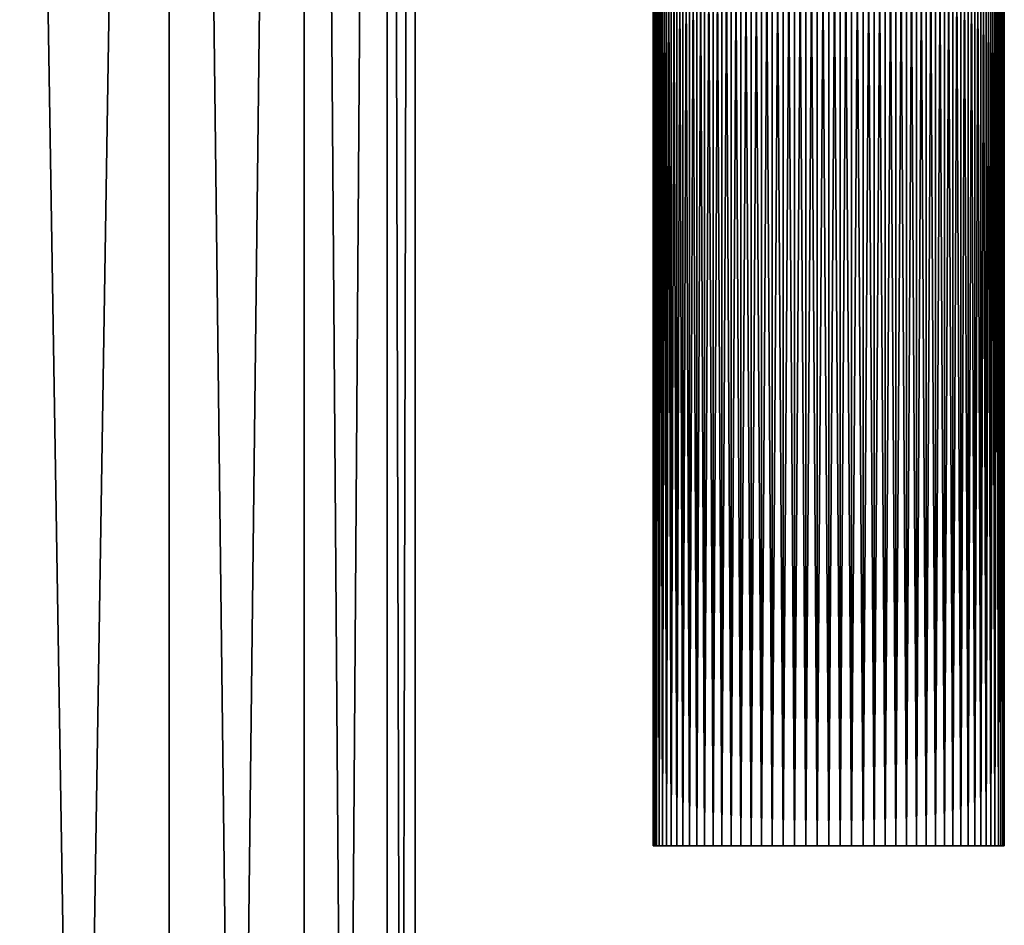
# Model space of a CAD drawing. Extents: x -0.03 to 0.034, y -0.214 to 0.03.
# Drawn here: x 0.016 to 0.032, y -0.048 to -0.034 of the extents above; entities that cross this region are included whole.
import ezdxf

# ---------------------------------------------------------------- set-up
doc = ezdxf.new("R2010")
doc.units = 0
doc.header["$MEASUREMENT"] = 0
doc.layers.get('0').update_dxf_attribs({"linetype": 'CONTINUOUS'})

msp = doc.modelspace()

# ---------------------------------------------------------------- linework, layer by layer
for points in [[(0.018685, 0.023985, 0.012485), (0.015891, 0.023985, 0.015891), (0.015913, -0.151147, 0.015912)], [(0.015891, 0.023985, -0.015891), (0.018685, 0.023985, -0.012485), (0.018711, -0.151147, -0.012502)], [(0.015891, 0.023985, -0.015891), (0.018711, -0.151147, -0.012502), (0.015913, -0.151147, -0.015912)], [(0.018685, 0.023985, 0.012485), (0.015913, -0.151147, 0.015912), (0.018711, -0.151147, 0.012502)], [(0.020762, 0.023985, 0.0086), (0.018685, 0.023985, 0.012485), (0.018711, -0.151147, 0.012502)], [(0.018685, 0.023985, -0.012485), (0.020762, 0.023985, -0.0086), (0.020791, -0.151147, -0.008612)], [(0.018685, 0.023985, -0.012485), (0.020791, -0.151147, -0.008612), (0.018711, -0.151147, -0.012502)], [(0.020762, 0.023985, 0.0086), (0.018711, -0.151147, 0.012502), (0.020791, -0.151147, 0.008612)], [(0.022041, 0.023985, 0.004384), (0.020762, 0.023985, 0.0086), (0.020791, -0.151147, 0.008612)], [(0.020762, 0.023985, -0.0086), (0.022041, 0.023985, -0.004384), (0.022071, -0.151147, -0.00439)], [(0.020762, 0.023985, -0.0086), (0.022071, -0.151147, -0.00439), (0.020791, -0.151147, -0.008612)], [(0.022041, 0.023985, 0.004384), (0.020791, -0.151147, 0.008612), (0.022071, -0.151147, 0.00439)], [(0.022473, 0.023985, 0), (0.022041, 0.023985, 0.004384), (0.022071, -0.151147, 0.00439)], [(0.022041, 0.023985, -0.004384), (0.022473, 0.023985, 0), (0.022504, -0.151147, 0)], [(0.022041, 0.023985, -0.004384), (0.022504, -0.151147, 0), (0.022071, -0.151147, -0.00439)], [(0.022473, 0.023985, 0), (0.022071, -0.151147, 0.00439), (0.022504, -0.151147, 0)], [(0.026153, -0.020226, 0.000117), (0.026153, -0.046891, 0.000117), (0.026148, -0.046891, 0.000294)], [(0.026153, -0.020226, 0.000117), (0.026148, -0.046891, 0.000294), (0.026148, -0.020226, 0.000294)], [(0.026148, -0.020226, 0.000294), (0.026148, -0.046891, 0.000294), (0.026153, -0.046891, 0.000471)], [(0.026148, -0.020226, 0.000294), (0.026153, -0.046891, 0.000471), (0.026153, -0.020226, 0.000471)], [(0.026171, -0.020226, -0.000059), (0.026171, -0.046891, -0.000059), (0.026153, -0.046891, 0.000117)], [(0.026171, -0.020226, -0.000059), (0.026153, -0.046891, 0.000117), (0.026153, -0.020226, 0.000117)], [(0.026153, -0.020226, 0.000471), (0.026153, -0.046891, 0.000471), (0.026171, -0.046891, 0.000647)], [(0.026153, -0.020226, 0.000471), (0.026171, -0.046891, 0.000647), (0.026171, -0.020226, 0.000647)], [(0.0262, -0.020226, -0.000233), (0.0262, -0.046891, -0.000233), (0.026171, -0.046891, -0.000059)], [(0.0262, -0.020226, -0.000233), (0.026171, -0.046891, -0.000059), (0.026171, -0.020226, -0.000059)], [(0.026171, -0.020226, 0.000647), (0.026171, -0.046891, 0.000647), (0.0262, -0.046891, 0.000822)], [(0.026171, -0.020226, 0.000647), (0.0262, -0.046891, 0.000822), (0.0262, -0.020226, 0.000822)], [(0.02624, -0.020226, -0.000405), (0.02624, -0.046891, -0.000405), (0.0262, -0.046891, -0.000233)], [(0.02624, -0.020226, -0.000405), (0.0262, -0.046891, -0.000233), (0.0262, -0.020226, -0.000233)], [(0.0262, -0.020226, 0.000822), (0.0262, -0.046891, 0.000822), (0.02624, -0.046891, 0.000994)], [(0.0262, -0.020226, 0.000822), (0.02624, -0.046891, 0.000994), (0.02624, -0.020226, 0.000994)], [(0.026291, -0.020226, -0.000575), (0.026291, -0.046891, -0.000575), (0.02624, -0.046891, -0.000405)], [(0.026291, -0.020226, -0.000575), (0.02624, -0.046891, -0.000405), (0.02624, -0.020226, -0.000405)], [(0.02624, -0.020226, 0.000994), (0.02624, -0.046891, 0.000994), (0.026291, -0.046891, 0.001163)], [(0.02624, -0.020226, 0.000994), (0.026291, -0.046891, 0.001163), (0.026291, -0.020226, 0.001163)], [(0.026353, -0.020226, -0.00074), (0.026353, -0.046891, -0.00074), (0.026291, -0.046891, -0.000575)], [(0.026353, -0.020226, -0.00074), (0.026291, -0.046891, -0.000575), (0.026291, -0.020226, -0.000575)], [(0.026291, -0.020226, 0.001163), (0.026291, -0.046891, 0.001163), (0.026353, -0.046891, 0.001329)], [(0.026291, -0.020226, 0.001163), (0.026353, -0.046891, 0.001329), (0.026353, -0.020226, 0.001329)], [(0.026426, -0.020226, -0.000901), (0.026426, -0.046891, -0.000901), (0.026353, -0.046891, -0.00074)], [(0.026426, -0.020226, -0.000901), (0.026353, -0.046891, -0.00074), (0.026353, -0.020226, -0.00074)], [(0.026353, -0.020226, 0.001329), (0.026353, -0.046891, 0.001329), (0.026426, -0.046891, 0.00149)], [(0.026353, -0.020226, 0.001329), (0.026426, -0.046891, 0.00149), (0.026426, -0.020226, 0.00149)], [(0.02651, -0.020226, -0.001058), (0.02651, -0.046891, -0.001058), (0.026426, -0.046891, -0.000901)], [(0.02651, -0.020226, -0.001058), (0.026426, -0.046891, -0.000901), (0.026426, -0.020226, -0.000901)], [(0.026426, -0.020226, 0.00149), (0.026426, -0.046891, 0.00149), (0.02651, -0.046891, 0.001646)], [(0.026426, -0.020226, 0.00149), (0.02651, -0.046891, 0.001646), (0.02651, -0.020226, 0.001646)], [(0.026603, -0.020226, -0.001208), (0.026603, -0.046891, -0.001208), (0.02651, -0.046891, -0.001058)], [(0.026603, -0.020226, -0.001208), (0.02651, -0.046891, -0.001058), (0.02651, -0.020226, -0.001058)], [(0.02651, -0.020226, 0.001646), (0.02651, -0.046891, 0.001646), (0.026603, -0.046891, 0.001796)], [(0.02651, -0.020226, 0.001646), (0.026603, -0.046891, 0.001796), (0.026603, -0.020226, 0.001796)], [(0.026706, -0.020226, -0.001352), (0.026706, -0.046891, -0.001352), (0.026603, -0.046891, -0.001208)], [(0.026706, -0.020226, -0.001352), (0.026603, -0.046891, -0.001208), (0.026603, -0.020226, -0.001208)], [(0.026603, -0.020226, 0.001796), (0.026603, -0.046891, 0.001796), (0.026706, -0.046891, 0.00194)], [(0.026603, -0.020226, 0.001796), (0.026706, -0.046891, 0.00194), (0.026706, -0.020226, 0.00194)], [(0.026818, -0.020226, -0.001488), (0.026819, -0.046891, -0.001488), (0.026706, -0.046891, -0.001352)], [(0.026818, -0.020226, -0.001488), (0.026706, -0.046891, -0.001352), (0.026706, -0.020226, -0.001352)], [(0.026706, -0.020226, 0.00194), (0.026706, -0.046891, 0.00194), (0.026819, -0.046891, 0.002077)], [(0.026706, -0.020226, 0.00194), (0.026819, -0.046891, 0.002077), (0.026818, -0.020226, 0.002077)], [(0.026939, -0.020226, -0.001617), (0.026819, -0.046891, -0.001488), (0.026818, -0.020226, -0.001488)], [(0.026939, -0.020226, -0.001617), (0.026939, -0.046891, -0.001617), (0.026819, -0.046891, -0.001488)], [(0.026818, -0.020226, 0.002077), (0.026819, -0.046891, 0.002077), (0.026939, -0.046891, 0.002206)], [(0.026818, -0.020226, 0.002077), (0.026939, -0.046891, 0.002206), (0.026939, -0.020226, 0.002206)], [(0.027069, -0.020226, -0.001738), (0.027069, -0.046891, -0.001738), (0.026939, -0.046891, -0.001617)], [(0.027069, -0.020226, -0.001738), (0.026939, -0.046891, -0.001617), (0.026939, -0.020226, -0.001617)], [(0.026939, -0.020226, 0.002206), (0.026939, -0.046891, 0.002206), (0.027069, -0.046891, 0.002327)], [(0.026939, -0.020226, 0.002206), (0.027069, -0.046891, 0.002327), (0.027069, -0.020226, 0.002327)], [(0.027205, -0.020226, -0.001851), (0.027205, -0.046891, -0.001851), (0.027069, -0.046891, -0.001738)], [(0.027205, -0.020226, -0.001851), (0.027069, -0.046891, -0.001738), (0.027069, -0.020226, -0.001738)], [(0.027069, -0.020226, 0.002327), (0.027069, -0.046891, 0.002327), (0.027205, -0.046891, 0.002439)], [(0.027069, -0.020226, 0.002327), (0.027205, -0.046891, 0.002439), (0.027205, -0.020226, 0.002439)], [(0.027349, -0.020226, -0.001954), (0.027349, -0.046891, -0.001954), (0.027205, -0.046891, -0.001851)], [(0.027349, -0.020226, -0.001954), (0.027205, -0.046891, -0.001851), (0.027205, -0.020226, -0.001851)], [(0.027205, -0.020226, 0.002439), (0.027205, -0.046891, 0.002439), (0.027349, -0.046891, 0.002542)], [(0.027205, -0.020226, 0.002439), (0.027349, -0.046891, 0.002542), (0.027349, -0.020226, 0.002542)], [(0.027499, -0.020226, -0.002047), (0.027499, -0.046891, -0.002047), (0.027349, -0.046891, -0.001954)], [(0.027499, -0.020226, -0.002047), (0.027349, -0.046891, -0.001954), (0.027349, -0.020226, -0.001954)], [(0.027349, -0.020226, 0.002542), (0.027349, -0.046891, 0.002542), (0.027499, -0.046891, 0.002636)], [(0.027349, -0.020226, 0.002542), (0.027499, -0.046891, 0.002636), (0.027499, -0.020226, 0.002636)], [(0.027655, -0.020226, -0.002131), (0.027655, -0.046891, -0.002131), (0.027499, -0.046891, -0.002047)], [(0.027655, -0.020226, -0.002131), (0.027499, -0.046891, -0.002047), (0.027499, -0.020226, -0.002047)], [(0.027499, -0.020226, 0.002636), (0.027499, -0.046891, 0.002636), (0.027655, -0.046891, 0.002719)], [(0.027499, -0.020226, 0.002636), (0.027655, -0.046891, 0.002719), (0.027655, -0.020226, 0.002719)], [(0.027817, -0.020226, -0.002204), (0.027817, -0.046891, -0.002204), (0.027655, -0.046891, -0.002131)], [(0.027817, -0.020226, -0.002204), (0.027655, -0.046891, -0.002131), (0.027655, -0.020226, -0.002131)], [(0.027655, -0.020226, 0.002719), (0.027655, -0.046891, 0.002719), (0.027817, -0.046891, 0.002792)], [(0.027655, -0.020226, 0.002719), (0.027817, -0.046891, 0.002792), (0.027817, -0.020226, 0.002792)], [(0.027982, -0.020226, -0.002266), (0.027982, -0.046891, -0.002266), (0.027817, -0.046891, -0.002204)], [(0.027982, -0.020226, -0.002266), (0.027817, -0.046891, -0.002204), (0.027817, -0.020226, -0.002204)], [(0.027817, -0.020226, 0.002792), (0.027817, -0.046891, 0.002792), (0.027982, -0.046891, 0.002854)], [(0.027817, -0.020226, 0.002792), (0.027982, -0.046891, 0.002854), (0.027982, -0.020226, 0.002854)], [(0.028151, -0.020226, -0.002317), (0.028151, -0.046891, -0.002317), (0.027982, -0.046891, -0.002266)], [(0.028151, -0.020226, -0.002317), (0.027982, -0.046891, -0.002266), (0.027982, -0.020226, -0.002266)], [(0.027982, -0.020226, 0.002854), (0.027982, -0.046891, 0.002854), (0.028151, -0.046891, 0.002906)], [(0.027982, -0.020226, 0.002854), (0.028151, -0.046891, 0.002906), (0.028151, -0.020226, 0.002906)], [(0.028324, -0.020226, -0.002357), (0.028324, -0.046891, -0.002357), (0.028151, -0.046891, -0.002317)], [(0.028324, -0.020226, -0.002357), (0.028151, -0.046891, -0.002317), (0.028151, -0.020226, -0.002317)], [(0.028151, -0.020226, 0.002906), (0.028151, -0.046891, 0.002906), (0.028324, -0.046891, 0.002946)], [(0.028151, -0.020226, 0.002906), (0.028324, -0.046891, 0.002946), (0.028324, -0.020226, 0.002946)], [(0.028498, -0.020226, -0.002386), (0.028498, -0.046891, -0.002386), (0.028324, -0.046891, -0.002357)], [(0.028498, -0.020226, -0.002386), (0.028324, -0.046891, -0.002357), (0.028324, -0.020226, -0.002357)], [(0.028324, -0.020226, 0.002946), (0.028324, -0.046891, 0.002946), (0.028498, -0.046891, 0.002975)], [(0.028324, -0.020226, 0.002946), (0.028498, -0.046891, 0.002975), (0.028498, -0.020226, 0.002975)], [(0.028674, -0.020226, -0.002404), (0.028674, -0.046891, -0.002404), (0.028498, -0.046891, -0.002386)], [(0.028674, -0.020226, -0.002404), (0.028498, -0.046891, -0.002386), (0.028498, -0.020226, -0.002386)], [(0.028498, -0.020226, 0.002975), (0.028498, -0.046891, 0.002975), (0.028674, -0.046891, 0.002992)], [(0.028498, -0.020226, 0.002975), (0.028674, -0.046891, 0.002992), (0.028674, -0.020226, 0.002992)], [(0.028851, -0.020226, -0.002409), (0.028851, -0.046891, -0.002409), (0.028674, -0.046891, -0.002404)], [(0.028851, -0.020226, -0.002409), (0.028674, -0.046891, -0.002404), (0.028674, -0.020226, -0.002404)], [(0.028674, -0.020226, 0.002992), (0.028674, -0.046891, 0.002992), (0.028851, -0.046891, 0.002998)], [(0.028674, -0.020226, 0.002992), (0.028851, -0.046891, 0.002998), (0.028851, -0.020226, 0.002998)], [(0.029028, -0.020226, -0.002404), (0.029028, -0.046891, -0.002404), (0.028851, -0.046891, -0.002409)], [(0.029028, -0.020226, -0.002404), (0.028851, -0.046891, -0.002409), (0.028851, -0.020226, -0.002409)], [(0.028851, -0.020226, 0.002998), (0.028851, -0.046891, 0.002998), (0.029028, -0.046891, 0.002992)], [(0.028851, -0.020226, 0.002998), (0.029028, -0.046891, 0.002992), (0.029028, -0.020226, 0.002992)], [(0.029204, -0.020226, -0.002386), (0.029204, -0.046891, -0.002386), (0.029028, -0.046891, -0.002404)], [(0.029204, -0.020226, -0.002386), (0.029028, -0.046891, -0.002404), (0.029028, -0.020226, -0.002404)], [(0.029028, -0.020226, 0.002992), (0.029028, -0.046891, 0.002992), (0.029204, -0.046891, 0.002975)], [(0.029028, -0.020226, 0.002992), (0.029204, -0.046891, 0.002975), (0.029204, -0.020226, 0.002975)], [(0.029379, -0.020226, -0.002357), (0.029379, -0.046891, -0.002357), (0.029204, -0.046891, -0.002386)], [(0.029379, -0.020226, -0.002357), (0.029204, -0.046891, -0.002386), (0.029204, -0.020226, -0.002386)], [(0.029204, -0.020226, 0.002975), (0.029204, -0.046891, 0.002975), (0.029379, -0.046891, 0.002946)], [(0.029204, -0.020226, 0.002975), (0.029379, -0.046891, 0.002946), (0.029379, -0.020226, 0.002946)], [(0.029551, -0.020226, -0.002317), (0.029551, -0.046891, -0.002317), (0.029379, -0.046891, -0.002357)], [(0.029551, -0.020226, -0.002317), (0.029379, -0.046891, -0.002357), (0.029379, -0.020226, -0.002357)], [(0.029379, -0.020226, 0.002946), (0.029379, -0.046891, 0.002946), (0.029551, -0.046891, 0.002906)], [(0.029379, -0.020226, 0.002946), (0.029551, -0.046891, 0.002906), (0.029551, -0.020226, 0.002906)], [(0.02972, -0.020226, -0.002266), (0.02972, -0.046891, -0.002266), (0.029551, -0.046891, -0.002317)], [(0.02972, -0.020226, -0.002266), (0.029551, -0.046891, -0.002317), (0.029551, -0.020226, -0.002317)], [(0.029551, -0.020226, 0.002906), (0.029551, -0.046891, 0.002906), (0.02972, -0.046891, 0.002854)], [(0.029551, -0.020226, 0.002906), (0.02972, -0.046891, 0.002854), (0.02972, -0.020226, 0.002854)], [(0.029886, -0.020226, -0.002204), (0.029886, -0.046891, -0.002204), (0.02972, -0.046891, -0.002266)], [(0.029886, -0.020226, -0.002204), (0.02972, -0.046891, -0.002266), (0.02972, -0.020226, -0.002266)], [(0.02972, -0.020226, 0.002854), (0.02972, -0.046891, 0.002854), (0.029886, -0.046891, 0.002792)], [(0.02972, -0.020226, 0.002854), (0.029886, -0.046891, 0.002792), (0.029886, -0.020226, 0.002792)], [(0.030047, -0.020226, -0.002131), (0.030047, -0.046891, -0.002131), (0.029886, -0.046891, -0.002204)], [(0.030047, -0.020226, -0.002131), (0.029886, -0.046891, -0.002204), (0.029886, -0.020226, -0.002204)], [(0.029886, -0.020226, 0.002792), (0.029886, -0.046891, 0.002792), (0.030047, -0.046891, 0.002719)], [(0.029886, -0.020226, 0.002792), (0.030047, -0.046891, 0.002719), (0.030047, -0.020226, 0.002719)], [(0.030203, -0.020226, -0.002047), (0.030203, -0.046891, -0.002047), (0.030047, -0.046891, -0.002131)], [(0.030203, -0.020226, -0.002047), (0.030047, -0.046891, -0.002131), (0.030047, -0.020226, -0.002131)], [(0.030047, -0.020226, 0.002719), (0.030047, -0.046891, 0.002719), (0.030203, -0.046891, 0.002636)], [(0.030047, -0.020226, 0.002719), (0.030203, -0.046891, 0.002636), (0.030203, -0.020226, 0.002636)], [(0.030353, -0.020226, -0.001954), (0.030353, -0.046891, -0.001954), (0.030203, -0.046891, -0.002047)], [(0.030353, -0.020226, -0.001954), (0.030203, -0.046891, -0.002047), (0.030203, -0.020226, -0.002047)], [(0.030203, -0.020226, 0.002636), (0.030203, -0.046891, 0.002636), (0.030353, -0.046891, 0.002542)], [(0.030203, -0.020226, 0.002636), (0.030353, -0.046891, 0.002542), (0.030353, -0.020226, 0.002542)], [(0.030497, -0.020226, -0.001851), (0.030497, -0.046891, -0.001851), (0.030353, -0.046891, -0.001954)], [(0.030497, -0.020226, -0.001851), (0.030353, -0.046891, -0.001954), (0.030353, -0.020226, -0.001954)], [(0.030353, -0.020226, 0.002542), (0.030353, -0.046891, 0.002542), (0.030497, -0.046891, 0.002439)], [(0.030353, -0.020226, 0.002542), (0.030497, -0.046891, 0.002439), (0.030497, -0.020226, 0.002439)], [(0.030634, -0.020226, -0.001738), (0.030634, -0.046891, -0.001738), (0.030497, -0.046891, -0.001851)], [(0.030634, -0.020226, -0.001738), (0.030497, -0.046891, -0.001851), (0.030497, -0.020226, -0.001851)], [(0.030497, -0.020226, 0.002439), (0.030497, -0.046891, 0.002439), (0.030634, -0.046891, 0.002327)], [(0.030497, -0.020226, 0.002439), (0.030634, -0.046891, 0.002327), (0.030634, -0.020226, 0.002327)], [(0.030763, -0.020226, -0.001617), (0.030763, -0.046891, -0.001617), (0.030634, -0.046891, -0.001738)], [(0.030763, -0.020226, -0.001617), (0.030634, -0.046891, -0.001738), (0.030634, -0.020226, -0.001738)], [(0.030634, -0.020226, 0.002327), (0.030634, -0.046891, 0.002327), (0.030763, -0.046891, 0.002206)], [(0.030634, -0.020226, 0.002327), (0.030763, -0.046891, 0.002206), (0.030763, -0.020226, 0.002206)], [(0.030884, -0.020226, -0.001488), (0.030884, -0.046891, -0.001488), (0.030763, -0.046891, -0.001617)], [(0.030884, -0.020226, -0.001488), (0.030763, -0.046891, -0.001617), (0.030763, -0.020226, -0.001617)], [(0.030763, -0.020226, 0.002206), (0.030763, -0.046891, 0.002206), (0.030884, -0.046891, 0.002077)], [(0.030763, -0.020226, 0.002206), (0.030884, -0.046891, 0.002077), (0.030884, -0.020226, 0.002077)], [(0.030996, -0.020226, -0.001352), (0.030996, -0.046891, -0.001352), (0.030884, -0.046891, -0.001488)], [(0.030996, -0.020226, -0.001352), (0.030884, -0.046891, -0.001488), (0.030884, -0.020226, -0.001488)], [(0.030884, -0.020226, 0.002077), (0.030884, -0.046891, 0.002077), (0.030996, -0.046891, 0.00194)], [(0.030884, -0.020226, 0.002077), (0.030996, -0.046891, 0.00194), (0.030996, -0.020226, 0.00194)], [(0.031099, -0.020226, -0.001208), (0.031099, -0.046891, -0.001208), (0.030996, -0.046891, -0.001352)], [(0.031099, -0.020226, -0.001208), (0.030996, -0.046891, -0.001352), (0.030996, -0.020226, -0.001352)], [(0.030996, -0.020226, 0.00194), (0.030996, -0.046891, 0.00194), (0.031099, -0.046891, 0.001796)], [(0.030996, -0.020226, 0.00194), (0.031099, -0.046891, 0.001796), (0.031099, -0.020226, 0.001796)], [(0.031193, -0.020226, -0.001058), (0.031193, -0.046891, -0.001058), (0.031099, -0.046891, -0.001208)], [(0.031193, -0.020226, -0.001058), (0.031099, -0.046891, -0.001208), (0.031099, -0.020226, -0.001208)], [(0.031099, -0.020226, 0.001796), (0.031099, -0.046891, 0.001796), (0.031193, -0.046891, 0.001646)], [(0.031099, -0.020226, 0.001796), (0.031193, -0.046891, 0.001646), (0.031193, -0.020226, 0.001646)], [(0.031276, -0.020226, -0.000901), (0.031276, -0.046891, -0.000901), (0.031193, -0.046891, -0.001058)], [(0.031276, -0.020226, -0.000901), (0.031193, -0.046891, -0.001058), (0.031193, -0.020226, -0.001058)], [(0.031193, -0.020226, 0.001646), (0.031193, -0.046891, 0.001646), (0.031276, -0.046891, 0.00149)], [(0.031193, -0.020226, 0.001646), (0.031276, -0.046891, 0.00149), (0.031276, -0.020226, 0.00149)], [(0.031349, -0.020226, -0.00074), (0.031349, -0.046891, -0.00074), (0.031276, -0.046891, -0.000901)], [(0.031349, -0.020226, -0.00074), (0.031276, -0.046891, -0.000901), (0.031276, -0.020226, -0.000901)], [(0.031276, -0.020226, 0.00149), (0.031276, -0.046891, 0.00149), (0.031349, -0.046891, 0.001329)], [(0.031276, -0.020226, 0.00149), (0.031349, -0.046891, 0.001329), (0.031349, -0.020226, 0.001329)], [(0.031411, -0.020226, -0.000575), (0.031411, -0.046891, -0.000575), (0.031349, -0.046891, -0.00074)], [(0.031411, -0.020226, -0.000575), (0.031349, -0.046891, -0.00074), (0.031349, -0.020226, -0.00074)], [(0.031349, -0.020226, 0.001329), (0.031349, -0.046891, 0.001329), (0.031411, -0.046891, 0.001163)], [(0.031349, -0.020226, 0.001329), (0.031411, -0.046891, 0.001163), (0.031411, -0.020226, 0.001163)], [(0.031463, -0.020226, -0.000405), (0.031463, -0.046891, -0.000405), (0.031411, -0.046891, -0.000575)], [(0.031463, -0.020226, -0.000405), (0.031411, -0.046891, -0.000575), (0.031411, -0.020226, -0.000575)], [(0.031411, -0.020226, 0.001163), (0.031411, -0.046891, 0.001163), (0.031463, -0.046891, 0.000994)], [(0.031411, -0.020226, 0.001163), (0.031463, -0.046891, 0.000994), (0.031463, -0.020226, 0.000994)], [(0.031503, -0.020226, -0.000233), (0.031503, -0.046891, -0.000233), (0.031463, -0.046891, -0.000405)], [(0.031503, -0.020226, -0.000233), (0.031463, -0.046891, -0.000405), (0.031463, -0.020226, -0.000405)], [(0.031463, -0.020226, 0.000994), (0.031463, -0.046891, 0.000994), (0.031503, -0.046891, 0.000822)], [(0.031463, -0.020226, 0.000994), (0.031503, -0.046891, 0.000822), (0.031503, -0.020226, 0.000822)], [(0.031532, -0.020226, -0.000059), (0.031532, -0.046891, -0.000059), (0.031503, -0.046891, -0.000233)], [(0.031532, -0.020226, -0.000059), (0.031503, -0.046891, -0.000233), (0.031503, -0.020226, -0.000233)], [(0.031503, -0.020226, 0.000822), (0.031503, -0.046891, 0.000822), (0.031532, -0.046891, 0.000647)], [(0.031503, -0.020226, 0.000822), (0.031532, -0.046891, 0.000647), (0.031532, -0.020226, 0.000647)], [(0.031549, -0.020226, 0.000117), (0.031549, -0.046891, 0.000117), (0.031532, -0.046891, -0.000059)], [(0.031549, -0.020226, 0.000117), (0.031532, -0.046891, -0.000059), (0.031532, -0.020226, -0.000059)], [(0.031532, -0.020226, 0.000647), (0.031532, -0.046891, 0.000647), (0.031549, -0.046891, 0.000471)], [(0.031532, -0.020226, 0.000647), (0.031549, -0.046891, 0.000471), (0.031549, -0.020226, 0.000471)], [(0.031555, -0.020226, 0.000294), (0.031555, -0.046891, 0.000294), (0.031549, -0.046891, 0.000117)], [(0.031555, -0.020226, 0.000294), (0.031549, -0.046891, 0.000117), (0.031549, -0.020226, 0.000117)], [(0.031549, -0.020226, 0.000471), (0.031549, -0.046891, 0.000471), (0.031555, -0.046891, 0.000294)], [(0.031549, -0.020226, 0.000471), (0.031555, -0.046891, 0.000294), (0.031555, -0.020226, 0.000294)], [(0.026148, -0.046891, 0.000294), (0.026153, -0.046891, 0.000117), (0.028851, -0.046891, 0.000294)], [(0.026153, -0.046891, 0.000471), (0.026148, -0.046891, 0.000294), (0.028851, -0.046891, 0.000294)], [(0.026153, -0.046891, 0.000117), (0.026171, -0.046891, -0.000059), (0.028851, -0.046891, 0.000294)], [(0.026171, -0.046891, 0.000647), (0.026153, -0.046891, 0.000471), (0.028851, -0.046891, 0.000294)], [(0.026171, -0.046891, -0.000059), (0.0262, -0.046891, -0.000233), (0.028851, -0.046891, 0.000294)], [(0.0262, -0.046891, 0.000822), (0.026171, -0.046891, 0.000647), (0.028851, -0.046891, 0.000294)], [(0.0262, -0.046891, -0.000233), (0.02624, -0.046891, -0.000405), (0.028851, -0.046891, 0.000294)], [(0.02624, -0.046891, 0.000994), (0.0262, -0.046891, 0.000822), (0.028851, -0.046891, 0.000294)], [(0.02624, -0.046891, -0.000405), (0.026291, -0.046891, -0.000575), (0.028851, -0.046891, 0.000294)], [(0.026291, -0.046891, 0.001163), (0.02624, -0.046891, 0.000994), (0.028851, -0.046891, 0.000294)], [(0.026353, -0.046891, 0.001329), (0.026291, -0.046891, 0.001163), (0.028851, -0.046891, 0.000294)], [(0.026291, -0.046891, -0.000575), (0.026353, -0.046891, -0.00074), (0.028851, -0.046891, 0.000294)], [(0.026426, -0.046891, 0.00149), (0.026353, -0.046891, 0.001329), (0.028851, -0.046891, 0.000294)], [(0.026353, -0.046891, -0.00074), (0.026426, -0.046891, -0.000901), (0.028851, -0.046891, 0.000294)], [(0.02651, -0.046891, 0.001646), (0.026426, -0.046891, 0.00149), (0.028851, -0.046891, 0.000294)], [(0.026426, -0.046891, -0.000901), (0.02651, -0.046891, -0.001058), (0.028851, -0.046891, 0.000294)], [(0.026603, -0.046891, 0.001796), (0.02651, -0.046891, 0.001646), (0.028851, -0.046891, 0.000294)], [(0.02651, -0.046891, -0.001058), (0.026603, -0.046891, -0.001208), (0.028851, -0.046891, 0.000294)], [(0.026603, -0.046891, -0.001208), (0.026706, -0.046891, -0.001352), (0.028851, -0.046891, 0.000294)], [(0.026706, -0.046891, 0.00194), (0.026603, -0.046891, 0.001796), (0.028851, -0.046891, 0.000294)], [(0.026706, -0.046891, -0.001352), (0.026819, -0.046891, -0.001488), (0.028851, -0.046891, 0.000294)], [(0.026819, -0.046891, 0.002077), (0.026706, -0.046891, 0.00194), (0.028851, -0.046891, 0.000294)], [(0.026819, -0.046891, -0.001488), (0.026939, -0.046891, -0.001617), (0.028851, -0.046891, 0.000294)], [(0.026939, -0.046891, 0.002206), (0.026819, -0.046891, 0.002077), (0.028851, -0.046891, 0.000294)], [(0.027069, -0.046891, 0.002327), (0.026939, -0.046891, 0.002206), (0.028851, -0.046891, 0.000294)], [(0.026939, -0.046891, -0.001617), (0.027069, -0.046891, -0.001738), (0.028851, -0.046891, 0.000294)], [(0.027069, -0.046891, -0.001738), (0.027205, -0.046891, -0.001851), (0.028851, -0.046891, 0.000294)], [(0.027205, -0.046891, 0.002439), (0.027069, -0.046891, 0.002327), (0.028851, -0.046891, 0.000294)], [(0.027349, -0.046891, 0.002542), (0.027205, -0.046891, 0.002439), (0.028851, -0.046891, 0.000294)], [(0.027205, -0.046891, -0.001851), (0.027349, -0.046891, -0.001954), (0.028851, -0.046891, 0.000294)], [(0.027499, -0.046891, 0.002636), (0.027349, -0.046891, 0.002542), (0.028851, -0.046891, 0.000294)], [(0.027349, -0.046891, -0.001954), (0.027499, -0.046891, -0.002047), (0.028851, -0.046891, 0.000294)], [(0.027655, -0.046891, 0.002719), (0.027499, -0.046891, 0.002636), (0.028851, -0.046891, 0.000294)], [(0.027499, -0.046891, -0.002047), (0.027655, -0.046891, -0.002131), (0.028851, -0.046891, 0.000294)], [(0.027655, -0.046891, -0.002131), (0.027817, -0.046891, -0.002204), (0.028851, -0.046891, 0.000294)], [(0.027817, -0.046891, 0.002792), (0.027655, -0.046891, 0.002719), (0.028851, -0.046891, 0.000294)], [(0.027817, -0.046891, -0.002204), (0.027982, -0.046891, -0.002266), (0.028851, -0.046891, 0.000294)], [(0.027982, -0.046891, 0.002854), (0.027817, -0.046891, 0.002792), (0.028851, -0.046891, 0.000294)], [(0.027982, -0.046891, -0.002266), (0.028151, -0.046891, -0.002317), (0.028851, -0.046891, 0.000294)], [(0.028151, -0.046891, 0.002906), (0.027982, -0.046891, 0.002854), (0.028851, -0.046891, 0.000294)], [(0.028151, -0.046891, -0.002317), (0.028324, -0.046891, -0.002357), (0.028851, -0.046891, 0.000294)], [(0.028324, -0.046891, 0.002946), (0.028151, -0.046891, 0.002906), (0.028851, -0.046891, 0.000294)], [(0.028498, -0.046891, 0.002975), (0.028324, -0.046891, 0.002946), (0.028851, -0.046891, 0.000294)], [(0.028324, -0.046891, -0.002357), (0.028498, -0.046891, -0.002386), (0.028851, -0.046891, 0.000294)], [(0.028674, -0.046891, 0.002992), (0.028498, -0.046891, 0.002975), (0.028851, -0.046891, 0.000294)], [(0.028498, -0.046891, -0.002386), (0.028674, -0.046891, -0.002404), (0.028851, -0.046891, 0.000294)], [(0.028851, -0.046891, 0.002998), (0.028674, -0.046891, 0.002992), (0.028851, -0.046891, 0.000294)], [(0.028674, -0.046891, -0.002404), (0.028851, -0.046891, -0.002409), (0.028851, -0.046891, 0.000294)], [(0.030996, -0.046891, -0.001352), (0.031099, -0.046891, -0.001208), (0.028851, -0.046891, 0.000294)], [(0.030203, -0.046891, 0.002636), (0.030047, -0.046891, 0.002719), (0.028851, -0.046891, 0.000294)], [(0.02972, -0.046891, -0.002266), (0.029886, -0.046891, -0.002204), (0.028851, -0.046891, 0.000294)], [(0.031276, -0.046891, 0.00149), (0.031193, -0.046891, 0.001646), (0.028851, -0.046891, 0.000294)], [(0.031532, -0.046891, -0.000059), (0.031549, -0.046891, 0.000117), (0.028851, -0.046891, 0.000294)], [(0.030884, -0.046891, -0.001488), (0.030996, -0.046891, -0.001352), (0.028851, -0.046891, 0.000294)], [(0.030353, -0.046891, 0.002542), (0.030203, -0.046891, 0.002636), (0.028851, -0.046891, 0.000294)], [(0.029551, -0.046891, -0.002317), (0.02972, -0.046891, -0.002266), (0.028851, -0.046891, 0.000294)], [(0.031349, -0.046891, 0.001329), (0.031276, -0.046891, 0.00149), (0.028851, -0.046891, 0.000294)], [(0.031503, -0.046891, -0.000233), (0.031532, -0.046891, -0.000059), (0.028851, -0.046891, 0.000294)], [(0.029028, -0.046891, 0.002992), (0.028851, -0.046891, 0.002998), (0.028851, -0.046891, 0.000294)], [(0.030763, -0.046891, -0.001617), (0.030884, -0.046891, -0.001488), (0.028851, -0.046891, 0.000294)], [(0.030497, -0.046891, 0.002439), (0.030353, -0.046891, 0.002542), (0.028851, -0.046891, 0.000294)], [(0.029379, -0.046891, -0.002357), (0.029551, -0.046891, -0.002317), (0.028851, -0.046891, 0.000294)], [(0.031411, -0.046891, 0.001163), (0.031349, -0.046891, 0.001329), (0.028851, -0.046891, 0.000294)], [(0.031463, -0.046891, -0.000405), (0.031503, -0.046891, -0.000233), (0.028851, -0.046891, 0.000294)], [(0.029204, -0.046891, 0.002975), (0.029028, -0.046891, 0.002992), (0.028851, -0.046891, 0.000294)], [(0.030634, -0.046891, -0.001738), (0.030763, -0.046891, -0.001617), (0.028851, -0.046891, 0.000294)], [(0.030634, -0.046891, 0.002327), (0.030497, -0.046891, 0.002439), (0.028851, -0.046891, 0.000294)], [(0.029204, -0.046891, -0.002386), (0.029379, -0.046891, -0.002357), (0.028851, -0.046891, 0.000294)], [(0.031463, -0.046891, 0.000994), (0.031411, -0.046891, 0.001163), (0.028851, -0.046891, 0.000294)], [(0.031411, -0.046891, -0.000575), (0.031463, -0.046891, -0.000405), (0.028851, -0.046891, 0.000294)], [(0.029379, -0.046891, 0.002946), (0.029204, -0.046891, 0.002975), (0.028851, -0.046891, 0.000294)], [(0.030497, -0.046891, -0.001851), (0.030634, -0.046891, -0.001738), (0.028851, -0.046891, 0.000294)], [(0.030763, -0.046891, 0.002206), (0.030634, -0.046891, 0.002327), (0.028851, -0.046891, 0.000294)], [(0.029028, -0.046891, -0.002404), (0.029204, -0.046891, -0.002386), (0.028851, -0.046891, 0.000294)], [(0.031503, -0.046891, 0.000822), (0.031463, -0.046891, 0.000994), (0.028851, -0.046891, 0.000294)], [(0.031349, -0.046891, -0.00074), (0.031411, -0.046891, -0.000575), (0.028851, -0.046891, 0.000294)], [(0.029551, -0.046891, 0.002906), (0.029379, -0.046891, 0.002946), (0.028851, -0.046891, 0.000294)], [(0.030353, -0.046891, -0.001954), (0.030497, -0.046891, -0.001851), (0.028851, -0.046891, 0.000294)], [(0.030884, -0.046891, 0.002077), (0.030763, -0.046891, 0.002206), (0.028851, -0.046891, 0.000294)], [(0.028851, -0.046891, -0.002409), (0.029028, -0.046891, -0.002404), (0.028851, -0.046891, 0.000294)], [(0.031532, -0.046891, 0.000647), (0.031503, -0.046891, 0.000822), (0.028851, -0.046891, 0.000294)], [(0.031276, -0.046891, -0.000901), (0.031349, -0.046891, -0.00074), (0.028851, -0.046891, 0.000294)], [(0.02972, -0.046891, 0.002854), (0.029551, -0.046891, 0.002906), (0.028851, -0.046891, 0.000294)], [(0.030203, -0.046891, -0.002047), (0.030353, -0.046891, -0.001954), (0.028851, -0.046891, 0.000294)], [(0.030996, -0.046891, 0.00194), (0.030884, -0.046891, 0.002077), (0.028851, -0.046891, 0.000294)], [(0.031549, -0.046891, 0.000471), (0.031532, -0.046891, 0.000647), (0.028851, -0.046891, 0.000294)], [(0.031193, -0.046891, -0.001058), (0.031276, -0.046891, -0.000901), (0.028851, -0.046891, 0.000294)], [(0.029886, -0.046891, 0.002792), (0.02972, -0.046891, 0.002854), (0.028851, -0.046891, 0.000294)], [(0.030047, -0.046891, -0.002131), (0.030203, -0.046891, -0.002047), (0.028851, -0.046891, 0.000294)], [(0.031099, -0.046891, 0.001796), (0.030996, -0.046891, 0.00194), (0.028851, -0.046891, 0.000294)], [(0.031555, -0.046891, 0.000294), (0.031549, -0.046891, 0.000471), (0.028851, -0.046891, 0.000294)], [(0.031099, -0.046891, -0.001208), (0.031193, -0.046891, -0.001058), (0.028851, -0.046891, 0.000294)], [(0.030047, -0.046891, 0.002719), (0.029886, -0.046891, 0.002792), (0.028851, -0.046891, 0.000294)], [(0.029886, -0.046891, -0.002204), (0.030047, -0.046891, -0.002131), (0.028851, -0.046891, 0.000294)], [(0.031193, -0.046891, 0.001646), (0.031099, -0.046891, 0.001796), (0.028851, -0.046891, 0.000294)], [(0.031549, -0.046891, 0.000117), (0.031555, -0.046891, 0.000294), (0.028851, -0.046891, 0.000294)]]:
    msp.add_3dface(points)

doc.saveas('drawing.dxf')
